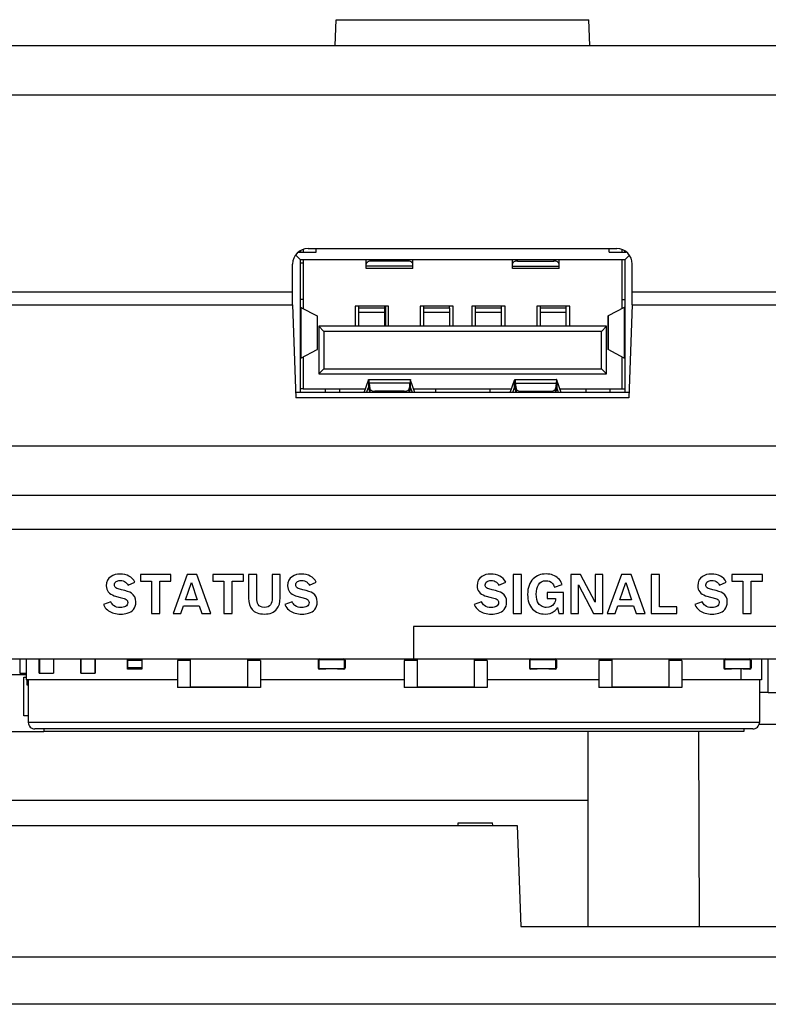
# Model space of a CAD drawing. Units: inches. Extents: x 0 to 17, y 0 to 11.
# Drawn here: x 12.6 to 13.7, y 2.2 to 3.7 of the extents above; entities that cross this region are included whole.
import ezdxf

# ---------------------------------------------------------------- set-up
doc = ezdxf.new("R2010")
doc.units = ezdxf.units.IN
doc.header["$LTSCALE"] = 0.935
doc.header["$MEASUREMENT"] = 0
doc.layers.get('0').update_dxf_attribs({"linetype": 'CONTINUOUS'})
doc.layers.add('03___PRT_ALL_CURVES', color=7, linetype='CONTINUOUS')

msp = doc.modelspace()

# ---------------------------------------------------------------- linework, layer by layer
at = {"color": 7, "linetype": 'CONTINUOUS'}
for p, q in [((13.0513, 3.6791), (13.0527, 3.7185)), ((13.0527, 3.7185), (13.4365, 3.7185)), ((13.4379, 3.6791), (13.4365, 3.7185)), ((10.8222, 3.6791), (15.667, 3.6791)), ((10.8222, 3.6045), (15.667, 3.6045)), ((12.9989, 3.3673), (12.9989, 3.3653)), ((13.0028, 3.3693), (13.0028, 3.3653)), ((13.0103, 3.3708), (13.4789, 3.3708)), ((13.0225, 3.3653), (13.0225, 3.3708)), ((13.4674, 3.3653), (13.4674, 3.3708)), ((13.487, 3.3653), (13.487, 3.3691)), ((13.491, 3.3653), (13.491, 3.3669)), ((12.9916, 3.3608), (12.9989, 3.3535)), ((12.9959, 3.3653), (13.0225, 3.3653)), ((12.9989, 3.152), (12.9989, 3.3535)), ((13.491, 3.3535), (12.9989, 3.3535)), ((13.0028, 3.3535), (13.0028, 3.2797)), ((13.0985, 3.344), (13.0985, 3.3535)), ((13.1064, 3.3517), (13.1064, 3.3535)), ((13.1615, 3.3517), (13.1064, 3.3517)), ((13.1615, 3.3535), (13.1615, 3.3517)), ((13.1694, 3.344), (13.1694, 3.3535)), ((13.3206, 3.344), (13.3206, 3.3535)), ((13.3284, 3.3517), (13.3284, 3.3535)), ((13.3284, 3.3517), (13.3835, 3.3517)), ((13.3835, 3.3535), (13.3835, 3.3517)), ((13.3914, 3.344), (13.3914, 3.3535)), ((13.4674, 3.3653), (13.4933, 3.3653)), ((13.487, 3.2796), (13.487, 3.3535)), ((13.4978, 3.3603), (13.491, 3.3535)), ((13.491, 3.3535), (13.491, 3.152)), ((12.9867, 3.2854), (12.9867, 3.3472)), ((12.9989, 3.3492), (13.0028, 3.3492)), ((13.0985, 3.3405), (13.0985, 3.344)), ((13.1694, 3.344), (13.0985, 3.344)), ((13.1694, 3.3405), (13.0985, 3.3405)), ((13.1694, 3.3405), (13.1694, 3.344)), ((13.3206, 3.3405), (13.3206, 3.344)), ((13.3206, 3.344), (13.3914, 3.344)), ((13.3914, 3.3405), (13.3206, 3.3405)), ((13.3914, 3.3405), (13.3914, 3.344)), ((13.5025, 3.2854), (13.5025, 3.3472)), ((10.7279, 3.3051), (12.9867, 3.3051)), ((13.0028, 3.2933), (12.9989, 3.2933)), ((13.487, 3.2933), (13.491, 3.2933)), ((13.5025, 3.3051), (15.7613, 3.3051)), ((10.7269, 3.2854), (12.9867, 3.2854)), ((12.9867, 3.2854), (12.9917, 3.1437)), ((12.9991, 3.2816), (12.9995, 3.2814)), ((12.9995, 3.2814), (12.9995, 3.2044)), ((12.9995, 3.2814), (13.0242, 3.2685)), ((13.0819, 3.2831), (13.0819, 3.2527)), ((13.1323, 3.2831), (13.0819, 3.2831)), ((13.0874, 3.2803), (13.0874, 3.2831)), ((13.0875, 3.2527), (13.0875, 3.2803)), ((13.1268, 3.2803), (13.0875, 3.2803)), ((13.1268, 3.2803), (13.1268, 3.2831)), ((13.1268, 3.2527), (13.1268, 3.2803)), ((13.1284, 3.2527), (13.1284, 3.2831)), ((13.1323, 3.2527), (13.1323, 3.2831)), ((13.1803, 3.2831), (13.1803, 3.2527)), ((13.2307, 3.2831), (13.1803, 3.2831)), ((13.1858, 3.2803), (13.1858, 3.2831)), ((13.1859, 3.2527), (13.1859, 3.2803)), ((13.2253, 3.2803), (13.1859, 3.2803)), ((13.2252, 3.2803), (13.2252, 3.2831)), ((13.2253, 3.2527), (13.2253, 3.2803)), ((13.2307, 3.2527), (13.2307, 3.2831)), ((13.2591, 3.2831), (13.2591, 3.2527)), ((13.3095, 3.2831), (13.2591, 3.2831)), ((13.2646, 3.2803), (13.2646, 3.2831)), ((13.2646, 3.2527), (13.2646, 3.2803)), ((13.304, 3.2803), (13.2646, 3.2803)), ((13.304, 3.2803), (13.304, 3.2831)), ((13.304, 3.2527), (13.304, 3.2803)), ((13.3095, 3.2527), (13.3095, 3.2831)), ((13.3575, 3.2831), (13.3575, 3.2527)), ((13.4079, 3.2831), (13.3575, 3.2831)), ((13.363, 3.2803), (13.363, 3.2831)), ((13.3631, 3.2527), (13.3631, 3.2803)), ((13.4024, 3.2803), (13.3631, 3.2803)), ((13.4024, 3.2803), (13.4024, 3.2831)), ((13.4024, 3.2527), (13.4024, 3.2803)), ((13.4079, 3.2527), (13.4079, 3.2831)), ((13.4904, 3.2814), (13.4657, 3.2685)), ((13.4908, 3.2816), (13.4904, 3.2814)), ((13.4904, 3.2814), (13.4904, 3.2044)), ((13.5025, 3.2854), (13.4975, 3.1437)), ((13.5025, 3.2854), (15.7623, 3.2854)), ((13.0242, 3.2685), (13.0242, 3.2173)), ((13.0242, 3.2685), (13.0245, 3.2682)), ((13.0245, 3.2176), (13.0245, 3.2682)), ((13.1268, 3.2734), (13.0875, 3.2734)), ((13.2253, 3.2734), (13.1859, 3.2734)), ((13.304, 3.2734), (13.2646, 3.2734)), ((13.4024, 3.2734), (13.3631, 3.2734)), ((13.4657, 3.2685), (13.4654, 3.2682)), ((13.4654, 3.2682), (13.4654, 3.2176)), ((13.4657, 3.2685), (13.4657, 3.2173)), ((13.0265, 3.2527), (13.0265, 3.1803)), ((13.0343, 3.2449), (13.0265, 3.2527)), ((13.4635, 3.2527), (13.0265, 3.2527)), ((13.4556, 3.2449), (13.4635, 3.2527)), ((13.4635, 3.1803), (13.4635, 3.2527)), ((13.0343, 3.2449), (13.0343, 3.1882)), ((13.4556, 3.2449), (13.0343, 3.2449)), ((13.4556, 3.1882), (13.4556, 3.2449)), ((12.9995, 3.2044), (13.0242, 3.2173)), ((13.0242, 3.2173), (13.0245, 3.2176)), ((13.4657, 3.2173), (13.4654, 3.2176)), ((13.4904, 3.2044), (13.4657, 3.2173)), ((12.9991, 3.2042), (12.9995, 3.2044)), ((13.0028, 3.2062), (13.0028, 3.1575)), ((13.487, 3.1575), (13.487, 3.2062)), ((13.4908, 3.2042), (13.4904, 3.2044)), ((13.0343, 3.1882), (13.0265, 3.1803)), ((13.0343, 3.1882), (13.4556, 3.1882)), ((13.4556, 3.1882), (13.4635, 3.1803)), ((13.0265, 3.1803), (13.4635, 3.1803)), ((13.0028, 3.1575), (12.9989, 3.1575)), ((13.0028, 3.1575), (13.0971, 3.1575)), ((13.036, 3.1575), (13.036, 3.152)), ((13.0579, 3.1575), (13.0579, 3.152)), ((13.0952, 3.1521), (13.1018, 3.171)), ((13.0992, 3.152), (13.1018, 3.1595)), ((13.1018, 3.171), (13.1021, 3.1716)), ((13.1018, 3.171), (13.1018, 3.1595)), ((13.1018, 3.1595), (13.1021, 3.1598)), ((13.1018, 3.1595), (13.1023, 3.1595)), ((13.1021, 3.1716), (13.1657, 3.1716)), ((13.1029, 3.1664), (13.1029, 3.1565)), ((13.1029, 3.1664), (13.1039, 3.158)), ((13.165, 3.1664), (13.1029, 3.1664)), ((13.1039, 3.158), (13.1039, 3.152)), ((13.165, 3.1664), (13.164, 3.158)), ((13.164, 3.152), (13.164, 3.158)), ((13.165, 3.1565), (13.165, 3.1664)), ((13.1656, 3.1595), (13.166, 3.1595)), ((13.166, 3.171), (13.1657, 3.1716)), ((13.166, 3.1595), (13.1658, 3.1598)), ((13.166, 3.1595), (13.166, 3.171)), ((13.1726, 3.1521), (13.166, 3.171)), ((13.1686, 3.152), (13.166, 3.1595)), ((13.1708, 3.1575), (13.3191, 3.1575)), ((13.2036, 3.1575), (13.2036, 3.152)), ((13.2862, 3.1575), (13.2862, 3.152)), ((13.3173, 3.1521), (13.3239, 3.171)), ((13.3213, 3.152), (13.3239, 3.1595)), ((13.3239, 3.171), (13.3242, 3.1716)), ((13.3239, 3.1595), (13.3239, 3.171)), ((13.3239, 3.1595), (13.3241, 3.1598)), ((13.3243, 3.1595), (13.3239, 3.1595)), ((13.3242, 3.1716), (13.3878, 3.1716)), ((13.3249, 3.1565), (13.3249, 3.1664)), ((13.3249, 3.1664), (13.387, 3.1664)), ((13.3249, 3.1664), (13.326, 3.158)), ((13.326, 3.158), (13.326, 3.152)), ((13.387, 3.1664), (13.386, 3.158)), ((13.386, 3.152), (13.386, 3.158)), ((13.387, 3.1664), (13.387, 3.1565)), ((13.3881, 3.1595), (13.3876, 3.1595)), ((13.3881, 3.171), (13.3878, 3.1716)), ((13.3881, 3.1595), (13.3878, 3.1598)), ((13.3881, 3.171), (13.3881, 3.1595)), ((13.3947, 3.1521), (13.3881, 3.171)), ((13.3907, 3.152), (13.3881, 3.1595)), ((13.3928, 3.1575), (13.491, 3.1575)), ((13.4319, 3.1575), (13.4319, 3.152)), ((13.4691, 3.152), (13.4692, 3.1575)), ((13.4978, 3.152), (12.9914, 3.152)), ((13.4975, 3.1437), (12.9917, 3.1437)), ((13.1029, 3.1565), (13.1034, 3.152)), ((13.1118, 3.1539), (13.1118, 3.152)), ((13.1561, 3.1539), (13.1118, 3.1539)), ((13.1561, 3.152), (13.1561, 3.1539)), ((13.165, 3.1565), (13.1644, 3.152)), ((13.3249, 3.1565), (13.3255, 3.152)), ((13.3338, 3.1539), (13.3338, 3.152)), ((13.3338, 3.1539), (13.3782, 3.1539)), ((13.3782, 3.152), (13.3782, 3.1539)), ((13.387, 3.1565), (13.3865, 3.152)), ((14.1506, 3.0707), (12.2997, 3.0707)), ((12.2997, 2.9961), (15.6724, 2.9961)), ((11.3355, 2.9442), (14.4142, 2.9442)), ((11.7843, 2.7474), (14.391, 2.7474)), ((12.5724, 2.7472), (12.5724, 2.7256)), ((12.5825, 2.7472), (12.5825, 2.7157)), ((12.6022, 2.7256), (12.6022, 2.7472)), ((12.6023, 2.7471), (12.6023, 2.7257)), ((12.6226, 2.7472), (12.6226, 2.7471)), ((12.6237, 2.7471), (12.6237, 2.7257)), ((12.6238, 2.7472), (12.6238, 2.7256)), ((12.6652, 2.7256), (12.6652, 2.7472)), ((12.6653, 2.7471), (12.6653, 2.7257)), ((12.6867, 2.7471), (12.6867, 2.7257)), ((12.6868, 2.7472), (12.6868, 2.7256)), ((12.736, 2.7453), (12.736, 2.7472)), ((12.736, 2.7453), (12.736, 2.7462)), ((12.736, 2.7325), (12.736, 2.7453)), ((12.736, 2.7453), (12.736, 2.7335)), ((12.736, 2.7453), (12.7577, 2.7453)), ((12.7577, 2.7472), (12.7577, 2.7453)), ((12.7577, 2.7453), (12.7577, 2.7335)), ((12.8118, 2.7447), (12.8118, 2.7039)), ((12.8315, 2.7447), (12.8118, 2.7447)), ((12.8315, 2.7468), (12.8315, 2.7043)), ((12.9181, 2.7468), (12.9181, 2.7043)), ((12.9378, 2.7447), (12.9181, 2.7447)), ((12.9378, 2.7447), (12.9378, 2.7039)), ((13.0254, 2.7453), (13.0254, 2.7335)), ((13.0254, 2.7453), (13.0254, 2.7335)), ((13.0264, 2.7453), (13.0264, 2.7335)), ((13.0274, 2.7462), (13.0648, 2.7462)), ((13.0372, 2.7472), (13.0372, 2.7462)), ((13.0549, 2.7472), (13.0549, 2.7462)), ((13.0549, 2.7472), (13.0549, 2.7462)), ((13.0657, 2.7335), (13.0657, 2.7453)), ((13.0667, 2.7453), (13.0667, 2.7335)), ((13.176, 2.7447), (13.1563, 2.7447)), ((13.1563, 2.7447), (13.1563, 2.7039)), ((13.176, 2.7468), (13.176, 2.7043)), ((13.2626, 2.7468), (13.2626, 2.7043)), ((13.2823, 2.7447), (13.2626, 2.7447)), ((13.2823, 2.7447), (13.2823, 2.7039)), ((13.3463, 2.7453), (13.3463, 2.7335)), ((13.3472, 2.7453), (13.3472, 2.7335)), ((13.3482, 2.7462), (13.3856, 2.7462)), ((13.3581, 2.7472), (13.3581, 2.7462)), ((13.3758, 2.7472), (13.3758, 2.7462)), ((13.3866, 2.7335), (13.3866, 2.7453)), ((13.3876, 2.7453), (13.3876, 2.7335)), ((13.4713, 2.7447), (13.4516, 2.7447)), ((13.4516, 2.7447), (13.4516, 2.7039)), ((13.4713, 2.7468), (13.4713, 2.7043)), ((13.5579, 2.7468), (13.5579, 2.7043)), ((13.5776, 2.7447), (13.5579, 2.7447)), ((13.5776, 2.7447), (13.5776, 2.7039)), ((13.6415, 2.7453), (13.6415, 2.7335)), ((13.6425, 2.7453), (13.6425, 2.7335)), ((13.6435, 2.7462), (13.6809, 2.7462)), ((13.6533, 2.7472), (13.6533, 2.7462)), ((13.6671, 2.7472), (13.6671, 2.7462)), ((13.6711, 2.7472), (13.6711, 2.7462)), ((13.6819, 2.7335), (13.6819, 2.7453)), ((13.6829, 2.7453), (13.6829, 2.7335)), ((13.6986, 2.7472), (13.6986, 2.7157)), ((13.7087, 2.6961), (13.7087, 2.7472)), ((12.5228, 2.7236), (12.5825, 2.7236)), ((12.5724, 2.7256), (12.5825, 2.7256)), ((12.6022, 2.7256), (12.6238, 2.7256)), ((12.6023, 2.7257), (12.6237, 2.7257)), ((12.6652, 2.7256), (12.6868, 2.7256)), ((12.6653, 2.7257), (12.6867, 2.7257)), ((12.736, 2.7315), (12.736, 2.7335)), ((12.7577, 2.7335), (12.736, 2.7335)), ((12.7577, 2.7315), (12.736, 2.7315)), ((12.7577, 2.7335), (12.7577, 2.7315)), ((13.0274, 2.7325), (13.0648, 2.7325)), ((13.0372, 2.7315), (13.0274, 2.7315)), ((13.0372, 2.7325), (13.0372, 2.7315)), ((13.0549, 2.7325), (13.0549, 2.7315)), ((13.0549, 2.7325), (13.0549, 2.7315)), ((13.0648, 2.7315), (13.0549, 2.7315)), ((13.3482, 2.7325), (13.3856, 2.7325)), ((13.3581, 2.7315), (13.3482, 2.7315)), ((13.3581, 2.7325), (13.3581, 2.7315)), ((13.3758, 2.7325), (13.3758, 2.7315)), ((13.3856, 2.7315), (13.3758, 2.7315)), ((13.6435, 2.7325), (13.6809, 2.7325)), ((13.6533, 2.7315), (13.6435, 2.7315)), ((13.6533, 2.7325), (13.6533, 2.7315)), ((13.6671, 2.7325), (13.6671, 2.7157)), ((13.6711, 2.7325), (13.6711, 2.7315)), ((13.6809, 2.7315), (13.6711, 2.7315)), ((12.5785, 2.6606), (12.5785, 2.7197)), ((12.5785, 2.7197), (12.5825, 2.7197)), ((12.8118, 2.7157), (12.5825, 2.7157)), ((12.5832, 2.7157), (12.5832, 2.7091)), ((12.5832, 2.7091), (12.5832, 2.7079)), ((12.5832, 2.7091), (12.5854, 2.7091)), ((12.5832, 2.7079), (12.5854, 2.7079)), ((12.5854, 2.7157), (12.5854, 2.6508)), ((13.1563, 2.7157), (12.9378, 2.7157)), ((13.4516, 2.7157), (13.2823, 2.7157)), ((13.6986, 2.7157), (13.5776, 2.7157)), ((13.6956, 2.7157), (13.6956, 2.6508)), ((12.8315, 2.7039), (12.8118, 2.7039)), ((12.8315, 2.7043), (12.8315, 2.7039)), ((12.9181, 2.7043), (12.8315, 2.7043)), ((12.9181, 2.7039), (12.8315, 2.7039)), ((12.9181, 2.7043), (12.9181, 2.7039)), ((12.9378, 2.7039), (12.9181, 2.7039)), ((13.176, 2.7039), (13.1563, 2.7039)), ((13.2626, 2.7043), (13.176, 2.7043)), ((13.176, 2.7043), (13.176, 2.7039)), ((13.2626, 2.7039), (13.176, 2.7039)), ((13.2626, 2.7043), (13.2626, 2.7039)), ((13.2823, 2.7039), (13.2626, 2.7039)), ((13.4713, 2.7039), (13.4516, 2.7039)), ((13.5579, 2.7043), (13.4713, 2.7043)), ((13.4713, 2.7043), (13.4713, 2.7039)), ((13.5579, 2.7039), (13.4713, 2.7039)), ((13.5579, 2.7043), (13.5579, 2.7039)), ((13.5776, 2.7039), (13.5579, 2.7039)), ((13.7087, 2.6961), (13.6956, 2.6961)), ((13.7087, 2.6962), (13.7287, 2.6962)), ((12.5854, 2.6606), (12.5785, 2.6606)), ((13.6956, 2.6508), (12.5854, 2.6508)), ((12.2742, 2.637), (12.6089, 2.637)), ((13.6858, 2.6409), (12.5953, 2.6409)), ((12.609, 2.6409), (12.609, 2.637)), ((13.672, 2.637), (12.609, 2.637)), ((13.4355, 2.3405), (13.4355, 2.637)), ((13.6048, 2.3405), (13.6035, 2.637)), ((13.672, 2.6409), (13.672, 2.637)), ((13.6956, 2.6479), (14.0223, 2.6479)), ((11.5733, 2.5327), (13.4355, 2.5327)), ((10.9856, 2.4939), (13.3278, 2.4939)), ((13.2383, 2.4939), (13.2384, 2.498)), ((13.2384, 2.498), (13.2904, 2.498)), ((13.2906, 2.4939), (13.2904, 2.498)), ((13.3278, 2.4939), (13.3332, 2.3405)), ((13.3332, 2.3405), (13.91, 2.3405)), ((13.9646, 2.2943), (10.8573, 2.2943)), ((14.7396, 2.2224), (10.8573, 2.2224))]:
    msp.add_line(p, q, dxfattribs=at)
for centre, radius, start, end in [((13.0103, 3.3472), 0.0236, 90, 180), ((13.4789, 3.3472), 0.0236, 0, 90), ((13.0274, 2.7453), 0.00197, 90, 180), ((13.0274, 2.7453), 0.000984, 90, 180), ((13.0648, 2.7453), 0.00197, 0, 90), ((13.0648, 2.7453), 0.000984, 0, 90), ((13.3482, 2.7453), 0.00197, 90, 180), ((13.3482, 2.7453), 0.000984, 90, 180), ((13.3856, 2.7453), 0.00197, 0, 90), ((13.3856, 2.7453), 0.000984, 0, 90), ((13.6435, 2.7453), 0.00197, 90, 180), ((13.6435, 2.7453), 0.000984, 90, 180), ((13.6809, 2.7453), 0.00197, 0, 90), ((13.6809, 2.7453), 0.000984, 0, 90), ((13.0274, 2.7335), 0.00197, 180, 270), ((13.0274, 2.7335), 0.000984, 180, 270), ((13.0648, 2.7335), 0.00197, 270, 360), ((13.0648, 2.7335), 0.000984, 270, 360), ((13.3482, 2.7335), 0.00197, 180, 270), ((13.3482, 2.7335), 0.000984, 180, 270), ((13.3856, 2.7335), 0.00197, 270, 360), ((13.3856, 2.7335), 0.000984, 270, 360), ((13.6435, 2.7335), 0.00197, 180, 270), ((13.6435, 2.7335), 0.000984, 180, 270), ((13.6809, 2.7335), 0.00197, 270, 360), ((13.6809, 2.7335), 0.000984, 270, 360), ((12.5953, 2.6508), 0.00984, 180, 271.237), ((13.6858, 2.6508), 0.00984, 267.8314, 360)]:
    msp.add_arc(centre, radius, start, end, dxfattribs=at)
for points, knots in [([(13.1064, 3.3517), (13.1054, 3.3517), (13.1034, 3.3515), (13.1012, 3.3507), (13.0998, 3.3498), (13.0991, 3.349), (13.0986, 3.3481), (13.0985, 3.3475), (13.0985, 3.3472)], [0, 0, 0, 0, 0.306895, 0.583669, 0.704565, 0.812555, 0.909616, 1, 1, 1, 1]), ([(13.1694, 3.3472), (13.1694, 3.3475), (13.1693, 3.3481), (13.1688, 3.349), (13.168, 3.3498), (13.1667, 3.3507), (13.1644, 3.3515), (13.1625, 3.3517), (13.1615, 3.3517)], [0, 0, 0, 0, 0.090389, 0.187449, 0.295434, 0.416324, 0.693091, 1, 1, 1, 1]), ([(13.3284, 3.3517), (13.3274, 3.3517), (13.3255, 3.3515), (13.3233, 3.3507), (13.3219, 3.3498), (13.3211, 3.349), (13.3207, 3.3481), (13.3206, 3.3475), (13.3206, 3.3472)], [0, 0, 0, 0, 0.306895, 0.583669, 0.704565, 0.812555, 0.909616, 1, 1, 1, 1]), ([(13.3914, 3.3472), (13.3914, 3.3475), (13.3913, 3.3481), (13.3908, 3.349), (13.3901, 3.3498), (13.3887, 3.3507), (13.3865, 3.3515), (13.3846, 3.3517), (13.3835, 3.3517)], [0, 0, 0, 0, 0.090389, 0.187449, 0.295434, 0.416324, 0.693091, 1, 1, 1, 1]), ([(13.1021, 3.1716), (13.1022, 3.1716), (13.1023, 3.1715), (13.1023, 3.1713), (13.1024, 3.1708), (13.1025, 3.1702), (13.1025, 3.1695), (13.1027, 3.1682), (13.1028, 3.1671), (13.1029, 3.1664)], [0, 0, 0, 0, 0.02232, 0.071741, 0.151608, 0.262161, 0.403022, 0.573666, 1, 1, 1, 1]), ([(13.1021, 3.1598), (13.1021, 3.1598), (13.1022, 3.1598), (13.1024, 3.1595), (13.1025, 3.1589), (13.1027, 3.1578), (13.1028, 3.157), (13.1029, 3.1565)], [0, 0, 0, 0, 0.032473, 0.086687, 0.278411, 0.584821, 1, 1, 1, 1]), ([(13.1039, 3.158), (13.104, 3.1574), (13.1044, 3.1566), (13.1054, 3.1557), (13.1068, 3.1548), (13.1089, 3.1541), (13.1108, 3.1539), (13.1118, 3.1539)], [0, 0, 0, 0, 0.184228, 0.29328, 0.415304, 0.693339, 1, 1, 1, 1]), ([(13.1561, 3.1539), (13.1571, 3.1539), (13.1589, 3.1541), (13.1611, 3.1548), (13.1625, 3.1557), (13.1634, 3.1566), (13.1639, 3.1574), (13.164, 3.158)], [0, 0, 0, 0, 0.306687, 0.584721, 0.706736, 0.815779, 1, 1, 1, 1]), ([(13.1657, 3.1716), (13.1657, 3.1716), (13.1656, 3.1715), (13.1656, 3.1713), (13.1655, 3.1708), (13.1654, 3.1702), (13.1653, 3.1695), (13.1652, 3.1682), (13.1651, 3.1671), (13.165, 3.1664)], [0, 0, 0, 0, 0.022236, 0.071633, 0.151497, 0.262058, 0.402935, 0.573603, 1, 1, 1, 1]), ([(13.1658, 3.1598), (13.1657, 3.1598), (13.1657, 3.1598), (13.1655, 3.1595), (13.1653, 3.1589), (13.1652, 3.1578), (13.165, 3.157), (13.165, 3.1565)], [0, 0, 0, 0, 0.032376, 0.086543, 0.278256, 0.58472, 1, 1, 1, 1]), ([(13.3241, 3.1598), (13.3242, 3.1598), (13.3243, 3.1598), (13.3244, 3.1595), (13.3246, 3.1589), (13.3248, 3.1578), (13.3249, 3.157), (13.3249, 3.1565)], [0, 0, 0, 0, 0.032473, 0.086687, 0.278411, 0.584821, 1, 1, 1, 1]), ([(13.3242, 3.1716), (13.3242, 3.1716), (13.3243, 3.1715), (13.3244, 3.1713), (13.3244, 3.1708), (13.3245, 3.1702), (13.3246, 3.1695), (13.3247, 3.1682), (13.3248, 3.1671), (13.3249, 3.1664)], [0, 0, 0, 0, 0.02232, 0.071741, 0.151608, 0.262161, 0.403022, 0.573666, 1, 1, 1, 1]), ([(13.326, 3.158), (13.326, 3.1574), (13.3265, 3.1566), (13.3275, 3.1557), (13.3288, 3.1548), (13.331, 3.1541), (13.3328, 3.1539), (13.3338, 3.1539)], [0, 0, 0, 0, 0.184228, 0.29328, 0.415304, 0.693339, 1, 1, 1, 1]), ([(13.3782, 3.1539), (13.3791, 3.1539), (13.381, 3.1541), (13.3831, 3.1548), (13.3845, 3.1557), (13.3855, 3.1566), (13.3859, 3.1574), (13.386, 3.158)], [0, 0, 0, 0, 0.306687, 0.584721, 0.706736, 0.815779, 1, 1, 1, 1]), ([(13.3878, 3.1716), (13.3877, 3.1716), (13.3876, 3.1715), (13.3876, 3.1713), (13.3875, 3.1708), (13.3875, 3.1702), (13.3874, 3.1695), (13.3873, 3.1682), (13.3871, 3.1671), (13.387, 3.1664)], [0, 0, 0, 0, 0.022236, 0.071633, 0.151497, 0.262058, 0.402935, 0.573603, 1, 1, 1, 1]), ([(13.3878, 3.1598), (13.3878, 3.1598), (13.3877, 3.1598), (13.3876, 3.1595), (13.3874, 3.1589), (13.3872, 3.1578), (13.3871, 3.157), (13.387, 3.1565)], [0, 0, 0, 0, 0.032376, 0.086543, 0.278256, 0.58472, 1, 1, 1, 1])]:
    msp.add_open_spline(points, degree=3, knots=knots, dxfattribs=at)
at = {"layer": '03___PRT_ALL_CURVES', "color": 4, "linetype": 'CONTINUOUS'}
for p, q in [((12.7556, 2.8753), (12.7556, 2.8652)), ((12.8019, 2.8753), (12.7556, 2.8753)), ((12.8019, 2.8652), (12.8019, 2.8753)), ((12.8268, 2.8753), (12.8052, 2.8163)), ((12.8412, 2.8753), (12.8268, 2.8753)), ((12.8625, 2.8163), (12.8412, 2.8753)), ((12.8657, 2.8753), (12.8657, 2.8652)), ((12.9121, 2.8753), (12.8657, 2.8753)), ((12.9121, 2.8652), (12.9121, 2.8753)), ((12.9199, 2.8753), (12.9199, 2.8394)), ((12.9326, 2.8753), (12.9199, 2.8753)), ((12.9326, 2.8401), (12.9326, 2.8753)), ((12.9557, 2.8753), (12.9557, 2.8406)), ((12.9679, 2.8753), (12.9557, 2.8753)), ((12.9679, 2.8398), (12.9679, 2.8753)), ((13.3343, 2.8753), (13.3217, 2.8753)), ((13.3217, 2.8753), (13.3217, 2.8163)), ((13.3343, 2.8163), (13.3343, 2.8753)), ((13.4239, 2.8753), (13.4093, 2.8753)), ((13.4093, 2.8753), (13.4093, 2.8163)), ((13.4461, 2.8335), (13.4239, 2.8753)), ((13.4578, 2.8753), (13.4461, 2.8753)), ((13.4461, 2.8753), (13.4461, 2.8335)), ((13.4578, 2.8163), (13.4578, 2.8753)), ((13.4862, 2.8753), (13.4646, 2.8163)), ((13.5006, 2.8753), (13.4862, 2.8753)), ((13.5219, 2.8163), (13.5006, 2.8753)), ((13.544, 2.8753), (13.5313, 2.8753)), ((13.5313, 2.8753), (13.5313, 2.8163)), ((13.544, 2.8265), (13.544, 2.8753)), ((13.7, 2.8753), (13.6536, 2.8753)), ((13.6536, 2.8753), (13.6536, 2.8652)), ((13.7, 2.8652), (13.7, 2.8753)), ((12.737, 2.8591), (12.7473, 2.8638)), ((12.7556, 2.8652), (12.7725, 2.8652)), ((12.7725, 2.8652), (12.7725, 2.8163)), ((12.7851, 2.8163), (12.7851, 2.8652)), ((12.7851, 2.8652), (12.8019, 2.8652)), ((12.8241, 2.837), (12.8331, 2.8633)), ((12.8331, 2.8633), (12.842, 2.837)), ((12.8657, 2.8652), (12.8826, 2.8652)), ((12.8826, 2.8652), (12.8826, 2.8163)), ((12.8952, 2.8163), (12.8952, 2.8652)), ((12.8952, 2.8652), (12.9121, 2.8652)), ((13.0124, 2.8591), (13.0226, 2.8638)), ((13.3, 2.8591), (13.3103, 2.8638)), ((13.3845, 2.856), (13.3961, 2.8605)), ((13.4209, 2.8163), (13.4209, 2.8597)), ((13.4209, 2.8597), (13.4436, 2.8163)), ((13.4835, 2.837), (13.4925, 2.8633)), ((13.4925, 2.8633), (13.5014, 2.837)), ((13.6351, 2.8591), (13.6453, 2.8638)), ((13.6536, 2.8652), (13.6705, 2.8652)), ((13.6705, 2.8652), (13.6705, 2.8163)), ((13.6831, 2.8652), (13.7, 2.8652)), ((13.6831, 2.8163), (13.6831, 2.8652)), ((12.7159, 2.8433), (12.7252, 2.8408)), ((12.7268, 2.8523), (12.7218, 2.8535)), ((12.9912, 2.8433), (13.0006, 2.8408)), ((13.0021, 2.8523), (12.9971, 2.8535)), ((13.2788, 2.8433), (13.2882, 2.8408)), ((13.2897, 2.8523), (13.2848, 2.8535)), ((13.3983, 2.8484), (13.3732, 2.8484)), ((13.3732, 2.8484), (13.3732, 2.839)), ((13.3983, 2.8163), (13.3983, 2.8484)), ((13.6139, 2.8433), (13.6233, 2.8408)), ((13.6248, 2.8523), (13.6198, 2.8535)), ((12.7106, 2.8342), (12.6996, 2.8297)), ((12.6996, 2.8297), (12.7012, 2.8267)), ((12.7252, 2.8408), (12.7311, 2.8392)), ((12.8171, 2.8163), (12.821, 2.8279)), ((12.821, 2.8279), (12.8451, 2.8279)), ((12.842, 2.837), (12.8241, 2.837)), ((12.8451, 2.8279), (12.849, 2.8163)), ((12.9859, 2.8342), (12.975, 2.8297)), ((12.975, 2.8297), (12.9765, 2.8267)), ((13.0006, 2.8408), (13.0064, 2.8392)), ((13.2736, 2.8342), (13.2626, 2.8297)), ((13.2626, 2.8297), (13.2642, 2.8267)), ((13.2882, 2.8408), (13.2941, 2.8392)), ((13.3732, 2.839), (13.386, 2.839)), ((13.4765, 2.8163), (13.4804, 2.8279)), ((13.4804, 2.8279), (13.5045, 2.8279)), ((13.5014, 2.837), (13.4835, 2.837)), ((13.5045, 2.8279), (13.5084, 2.8163)), ((13.6086, 2.8342), (13.5977, 2.8297)), ((13.5977, 2.8297), (13.5992, 2.8267)), ((13.6233, 2.8408), (13.6291, 2.8392)), ((12.7725, 2.8163), (12.7851, 2.8163)), ((12.8052, 2.8163), (12.8171, 2.8163)), ((12.849, 2.8163), (12.8625, 2.8163)), ((12.8826, 2.8163), (12.8952, 2.8163)), ((13.3217, 2.8163), (13.3343, 2.8163)), ((13.389, 2.8252), (13.3912, 2.8163)), ((13.3912, 2.8163), (13.3983, 2.8163)), ((13.4093, 2.8163), (13.4209, 2.8163)), ((13.4436, 2.8163), (13.4578, 2.8163)), ((13.4646, 2.8163), (13.4765, 2.8163)), ((13.5084, 2.8163), (13.5219, 2.8163)), ((13.5313, 2.8163), (13.5703, 2.8163)), ((13.5703, 2.8265), (13.544, 2.8265)), ((13.5703, 2.8163), (13.5703, 2.8265)), ((13.6705, 2.8163), (13.6831, 2.8163)), ((14.1544, 2.7966), (13.1701, 2.7966)), ((13.1701, 2.7966), (13.1701, 2.7474))]:
    msp.add_line(p, q, dxfattribs=at)
for points in [[(12.7111, 2.8727), (12.7063, 2.8695), (12.7039, 2.8647), (12.7039, 2.8582)], [(12.7247, 2.8762), (12.7192, 2.8762), (12.7147, 2.875), (12.7111, 2.8727)], [(12.7473, 2.8638), (12.7429, 2.872), (12.7353, 2.8762), (12.7247, 2.8762)], [(12.9864, 2.8727), (12.9816, 2.8695), (12.9792, 2.8647), (12.9792, 2.8582)], [(13, 2.8762), (12.9945, 2.8762), (12.99, 2.875), (12.9864, 2.8727)], [(13.0226, 2.8638), (13.0182, 2.872), (13.0107, 2.8762), (13, 2.8762)], [(13.2741, 2.8727), (13.2693, 2.8695), (13.2669, 2.8647), (13.2669, 2.8582)], [(13.2877, 2.8762), (13.2822, 2.8762), (13.2776, 2.875), (13.2741, 2.8727)], [(13.3103, 2.8638), (13.3058, 2.872), (13.2983, 2.8762), (13.2877, 2.8762)], [(13.3716, 2.8763), (13.3636, 2.8763), (13.3572, 2.8738), (13.3522, 2.8689)], [(13.3902, 2.8696), (13.3856, 2.874), (13.3794, 2.8763), (13.3716, 2.8763)], [(13.6091, 2.8727), (13.6043, 2.8695), (13.6019, 2.8647), (13.6019, 2.8582)], [(13.6227, 2.8762), (13.6172, 2.8762), (13.6127, 2.875), (13.6091, 2.8727)], [(13.6453, 2.8638), (13.6409, 2.872), (13.6333, 2.8762), (13.6227, 2.8762)], [(12.7039, 2.8582), (12.7039, 2.8509), (12.7079, 2.8459), (12.7159, 2.8433)], [(12.7163, 2.8597), (12.7163, 2.862), (12.7172, 2.8638), (12.7191, 2.8649)], [(12.7183, 2.8553), (12.7169, 2.8564), (12.7163, 2.8578), (12.7163, 2.8597)], [(12.7191, 2.8649), (12.7205, 2.8658), (12.7225, 2.8663), (12.7249, 2.8663)], [(12.7249, 2.8663), (12.7285, 2.8663), (12.7312, 2.8655), (12.7333, 2.8639)], [(12.7333, 2.8639), (12.7346, 2.8629), (12.7358, 2.8613), (12.737, 2.8591)], [(12.9792, 2.8582), (12.9792, 2.8509), (12.9832, 2.8459), (12.9912, 2.8433)], [(12.9916, 2.8597), (12.9916, 2.862), (12.9925, 2.8638), (12.9944, 2.8649)], [(12.9936, 2.8553), (12.9923, 2.8564), (12.9916, 2.8578), (12.9916, 2.8597)], [(12.9944, 2.8649), (12.9959, 2.8658), (12.9978, 2.8663), (13.0002, 2.8663)], [(13.0002, 2.8663), (13.0038, 2.8663), (13.0066, 2.8655), (13.0087, 2.8639)], [(13.0087, 2.8639), (13.01, 2.8629), (13.0112, 2.8613), (13.0124, 2.8591)], [(13.2669, 2.8582), (13.2669, 2.8509), (13.2709, 2.8459), (13.2788, 2.8433)], [(13.2793, 2.8597), (13.2793, 2.862), (13.2802, 2.8638), (13.2821, 2.8649)], [(13.2813, 2.8553), (13.2799, 2.8564), (13.2793, 2.8578), (13.2793, 2.8597)], [(13.2821, 2.8649), (13.2835, 2.8658), (13.2855, 2.8663), (13.2879, 2.8663)], [(13.2879, 2.8663), (13.2914, 2.8663), (13.2942, 2.8655), (13.2963, 2.8639)], [(13.2963, 2.8639), (13.2976, 2.8629), (13.2988, 2.8613), (13.3, 2.8591)], [(13.3522, 2.8689), (13.3464, 2.8633), (13.3436, 2.8554), (13.3436, 2.8453)], [(13.3567, 2.8457), (13.3567, 2.8515), (13.3578, 2.8563), (13.36, 2.8599)], [(13.36, 2.8599), (13.3625, 2.864), (13.3664, 2.8661), (13.3716, 2.8661)], [(13.3716, 2.8661), (13.3756, 2.8661), (13.3787, 2.8649), (13.381, 2.8624)], [(13.381, 2.8624), (13.3822, 2.861), (13.3834, 2.8589), (13.3845, 2.856)], [(13.3961, 2.8605), (13.3944, 2.8643), (13.3924, 2.8674), (13.3902, 2.8696)], [(13.6019, 2.8582), (13.6019, 2.8509), (13.6059, 2.8459), (13.6139, 2.8433)], [(13.6143, 2.8597), (13.6143, 2.862), (13.6152, 2.8638), (13.6171, 2.8649)], [(13.6163, 2.8553), (13.615, 2.8564), (13.6143, 2.8578), (13.6143, 2.8597)], [(13.6171, 2.8649), (13.6185, 2.8658), (13.6205, 2.8663), (13.6229, 2.8663)], [(13.6229, 2.8663), (13.6265, 2.8663), (13.6293, 2.8655), (13.6314, 2.8639)], [(13.6314, 2.8639), (13.6327, 2.8629), (13.6339, 2.8613), (13.6351, 2.8591)], [(12.7218, 2.8535), (12.7205, 2.8539), (12.7193, 2.8545), (12.7183, 2.8553)], [(12.742, 2.8472), (12.7392, 2.8491), (12.7341, 2.8508), (12.7268, 2.8523)], [(12.7488, 2.8338), (12.7488, 2.8397), (12.7465, 2.8442), (12.742, 2.8472)], [(12.9971, 2.8535), (12.9958, 2.8539), (12.9947, 2.8545), (12.9936, 2.8553)], [(13.0174, 2.8472), (13.0145, 2.8491), (13.0094, 2.8508), (13.0021, 2.8523)], [(13.0241, 2.8338), (13.0241, 2.8397), (13.0219, 2.8442), (13.0174, 2.8472)], [(13.2848, 2.8535), (13.2835, 2.8539), (13.2823, 2.8545), (13.2813, 2.8553)], [(13.305, 2.8472), (13.3022, 2.8491), (13.2971, 2.8508), (13.2897, 2.8523)], [(13.3118, 2.8338), (13.3118, 2.8397), (13.3095, 2.8442), (13.305, 2.8472)], [(13.3436, 2.8453), (13.3436, 2.8357), (13.3461, 2.8282), (13.3511, 2.8229)], [(13.3601, 2.8313), (13.3578, 2.8347), (13.3567, 2.8395), (13.3567, 2.8457)], [(13.6198, 2.8535), (13.6185, 2.8539), (13.6174, 2.8545), (13.6163, 2.8553)], [(13.64, 2.8472), (13.6372, 2.8491), (13.6321, 2.8508), (13.6248, 2.8523)], [(13.6468, 2.8338), (13.6468, 2.8397), (13.6446, 2.8442), (13.64, 2.8472)], [(12.715, 2.8282), (12.7133, 2.8295), (12.7118, 2.8315), (12.7106, 2.8342)], [(12.7254, 2.8252), (12.7211, 2.8252), (12.7177, 2.8262), (12.715, 2.8282)], [(12.7311, 2.8392), (12.7323, 2.8388), (12.7333, 2.8383), (12.7343, 2.8375)], [(12.7364, 2.8328), (12.7364, 2.8302), (12.7353, 2.8283), (12.7331, 2.827)], [(12.7343, 2.8375), (12.7357, 2.8364), (12.7364, 2.8348), (12.7364, 2.8328)], [(12.745, 2.8222), (12.7475, 2.8252), (12.7488, 2.8291), (12.7488, 2.8338)], [(12.9199, 2.8394), (12.9199, 2.8322), (12.9217, 2.8265), (12.9252, 2.8224)], [(12.9345, 2.83), (12.9332, 2.8323), (12.9326, 2.8356), (12.9326, 2.8401)], [(12.944, 2.8255), (12.9394, 2.8255), (12.9363, 2.827), (12.9345, 2.83)], [(12.9531, 2.8294), (12.9513, 2.8268), (12.9483, 2.8255), (12.944, 2.8255)], [(12.9557, 2.8406), (12.9557, 2.8356), (12.9548, 2.8318), (12.9531, 2.8294)], [(12.963, 2.8231), (12.9662, 2.8271), (12.9679, 2.8327), (12.9679, 2.8398)], [(12.9904, 2.8282), (12.9886, 2.8295), (12.9871, 2.8315), (12.9859, 2.8342)], [(13.0007, 2.8252), (12.9965, 2.8252), (12.9931, 2.8262), (12.9904, 2.8282)], [(13.0064, 2.8392), (13.0076, 2.8388), (13.0087, 2.8383), (13.0096, 2.8375)], [(13.0117, 2.8328), (13.0117, 2.8302), (13.0106, 2.8283), (13.0084, 2.827)], [(13.0096, 2.8375), (13.011, 2.8364), (13.0117, 2.8348), (13.0117, 2.8328)], [(13.0203, 2.8222), (13.0228, 2.8252), (13.0241, 2.8291), (13.0241, 2.8338)], [(13.278, 2.8282), (13.2763, 2.8295), (13.2748, 2.8315), (13.2736, 2.8342)], [(13.2884, 2.8252), (13.2841, 2.8252), (13.2807, 2.8262), (13.278, 2.8282)], [(13.2941, 2.8392), (13.2953, 2.8388), (13.2963, 2.8383), (13.2973, 2.8375)], [(13.2994, 2.8328), (13.2994, 2.8302), (13.2983, 2.8283), (13.2961, 2.827)], [(13.2973, 2.8375), (13.2987, 2.8364), (13.2994, 2.8348), (13.2994, 2.8328)], [(13.3079, 2.8222), (13.3105, 2.8252), (13.3118, 2.8291), (13.3118, 2.8338)], [(13.3657, 2.8268), (13.3633, 2.8278), (13.3615, 2.8293), (13.3601, 2.8313)], [(13.3836, 2.8308), (13.381, 2.8273), (13.3771, 2.8255), (13.372, 2.8255)], [(13.386, 2.839), (13.386, 2.8355), (13.3852, 2.8329), (13.3836, 2.8308)], [(13.6131, 2.8282), (13.6113, 2.8295), (13.6098, 2.8315), (13.6086, 2.8342)], [(13.6234, 2.8252), (13.6192, 2.8252), (13.6158, 2.8262), (13.6131, 2.8282)], [(13.6291, 2.8392), (13.6303, 2.8388), (13.6314, 2.8383), (13.6323, 2.8375)], [(13.6344, 2.8328), (13.6344, 2.8302), (13.6333, 2.8283), (13.6311, 2.827)], [(13.6323, 2.8375), (13.6337, 2.8364), (13.6344, 2.8348), (13.6344, 2.8328)], [(13.643, 2.8222), (13.6455, 2.8252), (13.6468, 2.8291), (13.6468, 2.8338)], [(12.7012, 2.8267), (12.7027, 2.8242), (12.7048, 2.8221), (12.7073, 2.8203)], [(12.7073, 2.8203), (12.712, 2.817), (12.7181, 2.8154), (12.7256, 2.8154)], [(12.7331, 2.827), (12.7311, 2.8258), (12.7285, 2.8252), (12.7254, 2.8252)], [(12.7256, 2.8154), (12.7293, 2.8154), (12.7327, 2.8158), (12.7358, 2.8167)], [(12.7358, 2.8167), (12.7398, 2.8178), (12.7429, 2.8197), (12.745, 2.8222)], [(12.9252, 2.8224), (12.9293, 2.8177), (12.9355, 2.8154), (12.9439, 2.8154)], [(12.9439, 2.8154), (12.9525, 2.8154), (12.9589, 2.8179), (12.963, 2.8231)], [(12.9765, 2.8267), (12.9781, 2.8242), (12.9801, 2.8221), (12.9827, 2.8203)], [(12.9827, 2.8203), (12.9873, 2.817), (12.9934, 2.8154), (13.001, 2.8154)], [(13.0084, 2.827), (13.0065, 2.8258), (13.0039, 2.8252), (13.0007, 2.8252)], [(13.001, 2.8154), (13.0047, 2.8154), (13.0081, 2.8158), (13.0111, 2.8167)], [(13.0111, 2.8167), (13.0152, 2.8178), (13.0182, 2.8197), (13.0203, 2.8222)], [(13.2642, 2.8267), (13.2657, 2.8242), (13.2678, 2.8221), (13.2703, 2.8203)], [(13.2703, 2.8203), (13.275, 2.817), (13.2811, 2.8154), (13.2886, 2.8154)], [(13.2961, 2.827), (13.2941, 2.8258), (13.2915, 2.8252), (13.2884, 2.8252)], [(13.2886, 2.8154), (13.2923, 2.8154), (13.2957, 2.8158), (13.2988, 2.8167)], [(13.2988, 2.8167), (13.3028, 2.8178), (13.3058, 2.8197), (13.3079, 2.8222)], [(13.3511, 2.8229), (13.3559, 2.8179), (13.3623, 2.8154), (13.3703, 2.8154)], [(13.372, 2.8255), (13.3698, 2.8255), (13.3676, 2.8259), (13.3657, 2.8268)], [(13.3703, 2.8154), (13.3757, 2.8154), (13.3803, 2.8168), (13.384, 2.8196)], [(13.384, 2.8196), (13.3857, 2.8209), (13.3873, 2.8227), (13.389, 2.8252)], [(13.5992, 2.8267), (13.6008, 2.8242), (13.6028, 2.8221), (13.6053, 2.8203)], [(13.6053, 2.8203), (13.61, 2.817), (13.6161, 2.8154), (13.6237, 2.8154)], [(13.6311, 2.827), (13.6292, 2.8258), (13.6266, 2.8252), (13.6234, 2.8252)], [(13.6237, 2.8154), (13.6274, 2.8154), (13.6308, 2.8158), (13.6338, 2.8167)], [(13.6338, 2.8167), (13.6379, 2.8178), (13.6409, 2.8197), (13.643, 2.8222)]]:
    msp.add_open_spline(points, degree=3, dxfattribs=at)

doc.saveas('drawing.dxf')
